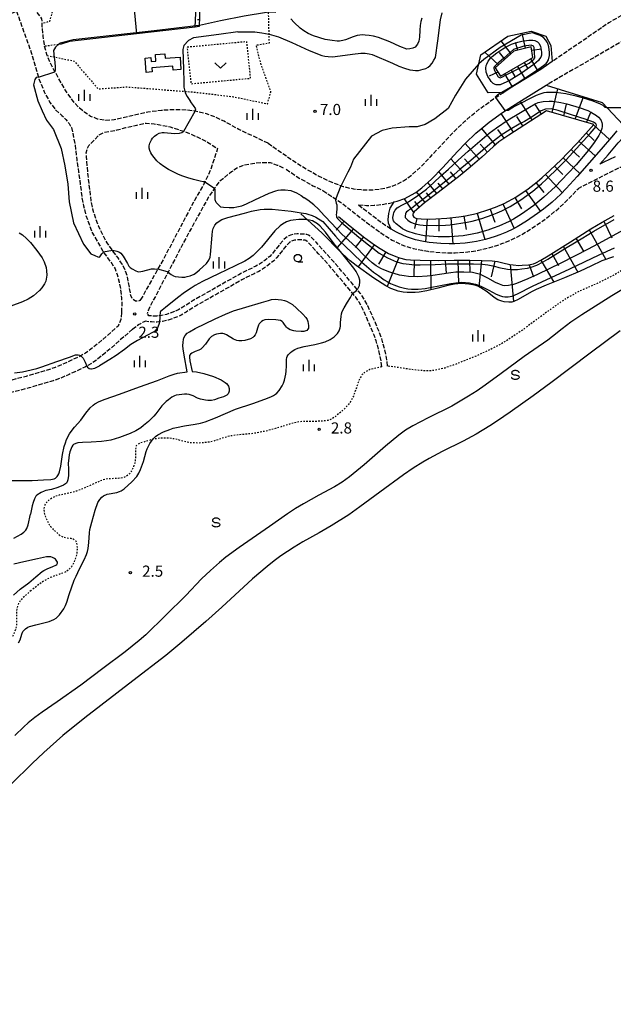
# Model space of a CAD drawing. Extents: x 0 to 2000, y 102000 to 103500.
# Drawn here: x 326 to 526, y 102518 to 102849 of the extents above; entities that cross this region are included whole.
import ezdxf
from ezdxf.enums import TextEntityAlignment as Align

# ---------------------------------------------------------------- set-up
doc = ezdxf.new("R2010")
doc.units = 0
doc.linetypes.add('210600', pattern=[2, 1.5, -0.5])
doc.linetypes.add('630100', pattern=[1, 0.5, -0.5])
for name, color, linetype in [('2106000', 3, '210600'), ('3001000', 4, 'Continuous'), ('5101000', 4, 'Continuous'), ('6101110', 6, 'Continuous'), ('6101121', 6, 'Continuous'), ('6101990', 6, 'Continuous'), ('6110000', 1, '611000'), ('6301000', 3, '630100'), ('6302000', 3, 'Continuous'), ('6313000', 3, 'Continuous'), ('6331000', 3, 'Continuous'), ('6334000', 3, 'Continuous'), ('6340000', 7, 'Continuous'), ('7101001', 8, 'Continuous'), ('7102000', 6, 'Continuous'), ('7102001', 8, 'Continuous'), ('7312000', 1, 'Continuous')]:
    doc.layers.add(name, color=color, linetype=linetype)
doc.styles.add('PlotAnnotation', font='MS Gothic.ttf')
doc.linetypes.add('611000', pattern='A,1,[3,dmdr.shx,S=0.2,R=0,X=0,Y=0],1', length=2)

# ---------------------------------------------------------------- blocks, each defined once
blk = doc.blocks.new('631300')
at = {"layer": '6313000'}
blk.add_lwpolyline([(0.75, 0.35), (0, -0.35), (-0.75, 0.35)], dxfattribs=at)
blk = doc.blocks.new('633100')
at = {"layer": '6331000'}
blk.add_lwpolyline([(0, -0.5), (0.67, -0.5)], dxfattribs=at)
blk.add_circle((0, 0), 0.5, dxfattribs=at)
blk = doc.blocks.new('633400')
at = {"layer": '6334000'}
for points in [[(-0.75, -0.75), (-0.75, 0.15)], [(0, -0.75), (0, 0.75)], [(0.75, -0.75), (0.75, 0.15)]]:
    blk.add_lwpolyline(points, dxfattribs=at)
blk = doc.blocks.new('634000')
at = {"layer": '6340000'}
blk.add_lwpolyline([(0.5, 0.3, 0.152216), (0.47, 0.41, 0.106943), (0.35, 0.51, 0.074343), (0.2, 0.58, 0.060974), (0, 0.6, 0.060974), (-0.2, 0.58, 0.074343), (-0.35, 0.51, 0.106943), (-0.47, 0.41, 0.152216), (-0.5, 0.3, 0.152216), (-0.47, 0.19, 0.106943), (-0.35, 0.09, 0.074343), (-0.2, 0.02, 0.060974), (0, 0, -0.060974), (0.2, -0.02, -0.074343), (0.35, -0.09, -0.106943), (0.47, -0.19, -0.152216), (0.5, -0.3, -0.152216), (0.47, -0.41, -0.106943), (0.35, -0.51, -0.074343), (0.2, -0.58, -0.060974), (0, -0.6, -0.060974), (-0.2, -0.58, -0.074343), (-0.35, -0.51, -0.106943), (-0.47, -0.41, -0.152216), (-0.5, -0.3)], format="xyb", dxfattribs=at)
blk = doc.blocks.new('731200')
at = {"layer": '7312000'}
blk.add_circle((0, 0), 0.15, dxfattribs=at)

msp = doc.modelspace()

# ---------------------------------------------------------------- linework, layer by layer
at = {"layer": '2106000', "flags": 128}
for points in [[(599.44, 102918.56), (595.13, 102918.37), (592.7, 102918.07), (591.27, 102917.8), (588.8, 102917.13), (586.56, 102916.22), (585.28, 102915.49), (584.49, 102914.93), (582.96, 102913.65), (581.42, 102912.09), (580.64, 102911.16), (579.47, 102909.56), (577.74, 102906.58), (576.07, 102902.78), (574.95, 102899.79), (572.58, 102892.73), (569.82, 102884.42), (568.22, 102880.06), (566.41, 102875.75), (565.42, 102873.65), (563.48, 102870.06), (562.42, 102868.33), (560.69, 102865.8), (558.77, 102863.36), (557.74, 102862.16), (555.5, 102859.82), (554.29, 102858.68), (552.35, 102856.98), (549.45, 102854.7), (547.76, 102853.49), (544.74, 102851.48), (536.3, 102846.28), (528.26, 102841.56), (504.3, 102827.74)], [(409.63, 102807.61), (399.78, 102812.25), (394.84, 102815), (391.91, 102816.42), (388.86, 102817.47), (386.05, 102818.21), (385.12, 102818.36), (383.27, 102818.67), (380.17, 102818.89), (376.81, 102818.82), (373.68, 102818.64), (369.07, 102818.06), (364.49, 102817.01), (360.87, 102816.13), (357.78, 102815.45), (355, 102815.22), (352.2, 102815.77), (349.86, 102816.66), (347.94, 102817.99), (346.05, 102819.49), (344.36, 102821.36), (343.22, 102822.84), (341.25, 102825.64), (338.02, 102831.36), (337.85, 102831.68), (336.2, 102834.76), (335.53, 102836.36), (335.2, 102837.16), (334.34, 102840.25), (334.32, 102840.38), (333.89, 102843.62), (333.59, 102846.73), (333.47, 102849.51), (329.7, 102854.62), (328.06, 102856.99), (326.53, 102859.12), (326.11, 102860.1), (324.43, 102864.07), (322.48, 102868.94), (321.7, 102871.54), (321.47, 102872.91), (321.46, 102872.95), (321.64, 102874.35), (322.03, 102875.75), (322.75, 102876.75), (324.22, 102877.79), (325.77, 102878.65), (333.03, 102881.53), (335.73, 102882.32), (338.24, 102882.9), (340.19, 102883.23), (342.24, 102883.27), (345.9, 102883.27), (357.6, 102882.49), (369.4, 102882.04), (393.17, 102882.2), (395.79, 102882.11), (397.19, 102881.89), (398.83, 102881.67), (400.09, 102881.21), (400.99, 102880.7), (406.17, 102875.46), (408.23, 102874.17), (409.87, 102873.43), (411.23, 102872.91), (411.74, 102872.72), (414.07, 102872.27), (433.86, 102872.23), (436.25, 102872.76), (436.47, 102872.91), (437.97, 102873.93), (439.3, 102875.33), (439.67, 102875.81), (440.49, 102876.9), (441.1, 102878.34), (441.53, 102879.36)], [(540.61, 102857.92), (532.36, 102852.84), (524.41, 102848.17), (505.31, 102835.07)], [(251.87, 102837.62), (253.69, 102837.3), (257.85, 102836.83), (262.54, 102836.46), (269.68, 102835.9), (274.76, 102836.03), (279.2, 102836.38), (279.46, 102836.41), (284.31, 102836.97), (287.97, 102837.54), (293.07, 102838.66), (296.29, 102839.78), (301.1, 102841.68), (308.72, 102844.94), (324.92, 102852.05), (329.84, 102838.18), (332.31, 102829.81), (332.45, 102829.34), (334.23, 102824.96), (336.13, 102821.37), (338.12, 102818.76), (340.2, 102816.98), (341.52, 102815.55), (342.63, 102814.27), (343.37, 102812.87), (343.86, 102811.05), (344.11, 102809.52), (344.61, 102807.1), (345.17, 102802.05), (345.78, 102797.97), (346.39, 102793.78), (346.86, 102789.57), (347.49, 102786.53), (348.21, 102783.4), (349.32, 102780.41), (350.27, 102777.75), (352.02, 102774.69), (353.97, 102771.24), (354.22, 102770.9), (355.58, 102769), (356.98, 102767.12), (358.1, 102765.31), (358.77, 102763.43), (359.46, 102760.91), (359.97, 102758.24), (360.28, 102755.42), (360.34, 102753.26), (360.26, 102750.61)], [(503.3, 102827.13), (504.3, 102827.74)], [(409.63, 102807.61), (417.33, 102802.24), (421.08, 102799.81), (423.12, 102798.57), (426.5, 102796.7), (429.71, 102795.12), (431.61, 102794.3), (434.92, 102793.11), (437.05, 102792.54), (438.38, 102792.28), (440.98, 102791.99), (443.7, 102791.93), (445.1, 102791.98), (447.17, 102792.18), (449.85, 102792.7), (451.2, 102793.11), (453.26, 102793.93), (455.2, 102794.95), (456.24, 102795.61), (457.93, 102796.86), (460.86, 102799.47), (464.34, 102803.09), (469.56, 102808.74), (472.28, 102811.56), (475.92, 102815.05), (477.79, 102816.69), (480.72, 102819.06), (485.52, 102822.52), (488.96, 102824.72)], [(367.02, 102755.53), (366.47, 102754.72), (365.73, 102754.39), (364.96, 102754.48), (364.03, 102755.09), (363.4, 102756.39), (362.23, 102762.95), (361.43, 102765.08), (360.5, 102766.88), (359.12, 102769.04), (357.21, 102771.5), (355.44, 102774.07), (354.03, 102776.64), (352.51, 102779.78), (351.48, 102782.6), (350.61, 102785.46), (350.05, 102788.19), (349.03, 102796.79), (348.44, 102803.08), (348.41, 102804.42), (348.77, 102805.83), (349.24, 102806.83), (352.69, 102810.35), (354.42, 102811.31), (356.53, 102811.64), (358.78, 102812.11), (361.76, 102812.86), (365.42, 102813.7), (368.61, 102814.41), (371.29, 102814.14), (373.69, 102813.73), (376.7, 102813.08), (381.3, 102811.62), (381.66, 102811.51), (386.15, 102809.56), (389.19, 102808.02), (392.63, 102805.83), (390.16, 102798.43), (388.93, 102795.77), (388.36, 102794.6), (387.87, 102793.59), (384.79, 102788.29), (374.75, 102769.28), (372.48, 102765.24), (367.02, 102755.53)], [(557.01, 102811.97), (547.75, 102808.33), (543.34, 102806.48), (537.17, 102803.68), (528.25, 102799.47), (524.48, 102797.64), (522.32, 102796.57), (514.11, 102792.39)], [(414.82, 102799.27), (412.84, 102800.14), (410.46, 102800.98), (407.31, 102801.04), (404.42, 102800.71), (401.73, 102800.27), (399.47, 102799.44), (397.25, 102797.97), (393.07, 102794.57), (391.62, 102792.45), (389.57, 102789.48), (387.79, 102786.27), (384.91, 102781.08), (382.34, 102776.43), (375.96, 102764.28), (369.3, 102751.59), (368.92, 102750.36)], [(415.76, 102798.85), (419.05, 102796.58), (421.21, 102795.27), (424.73, 102793.32), (428.11, 102791.66)], [(428.11, 102791.66), (433.96, 102787.83), (439.65, 102783.39), (445.64, 102778.87), (449.47, 102776.19), (451.41, 102775.03), (454.24, 102773.65), (455.87, 102773.01), (458.5, 102772.21), (461.4, 102771.58), (463.46, 102771.25), (467.57, 102770.84), (470.6, 102770.73), (472.57, 102770.75), (476.23, 102770.98), (478.78, 102771.3), (480.43, 102771.6), (483.66, 102772.36), (486.99, 102773.36), (488.68, 102773.96), (491.12, 102774.94), (493.44, 102776.03), (495, 102776.87), (498.3, 102778.87), (502.14, 102781.48), (504.2, 102783.02), (507.3, 102785.56), (510.27, 102788.35), (512.2, 102790.31), (514.11, 102792.39)], [(440.11, 102786.84), (442.74, 102786.68), (445.37, 102786.74), (448, 102787), (450.59, 102787.46), (452.13, 102787.86)], [(440.11, 102786.84), (441.48, 102785.77), (447.4, 102781.3), (451.1, 102778.71)], [(449.88, 102732.64), (449.63, 102734.7), (448.88, 102738.47), (447.9, 102741.78), (447.17, 102743.77), (445.76, 102747.19), (443.21, 102752.93), (442.03, 102755.12), (440.75, 102757.01), (437.66, 102760.73), (431.88, 102767.54), (428.09, 102771.72), (425.83, 102774.29), (424.05, 102776.12), (423.22, 102776.67), (422.65, 102776.88), (421.74, 102777.04), (419.43, 102777.08), (418.23, 102776.96), (417.21, 102776.72), (416.57, 102776.46), (415.59, 102775.83), (414.89, 102775.19), (413.53, 102773.58), (410.99, 102770.37), (410.18, 102769.55), (408.5, 102768.17), (406.68, 102766.92), (405.52, 102766.26), (404.01, 102765.5), (401.37, 102764.21), (399.77, 102763.38), (391.35, 102758.6), (384.36, 102754.64), (380.94, 102752.45), (379.43, 102751.55), (378.6, 102751.16), (375.44, 102750.02), (373.72, 102749.62), (372.09, 102749.45), (370.45, 102749.46), (369.43, 102749.58), (368.92, 102750.36)], [(447.9, 102732.4), (447.66, 102734.38), (446.94, 102737.98), (446, 102741.16), (445.31, 102743.05), (443.92, 102746.41), (441.41, 102752.05), (440.32, 102754.08), (439.14, 102755.81), (436.13, 102759.45), (430.38, 102766.22), (426.6, 102770.39), (424.36, 102772.93), (422.77, 102774.57), (422.31, 102774.87), (422.12, 102774.94), (421.54, 102775.05), (419.52, 102775.08), (418.56, 102774.98), (417.82, 102774.81), (417.5, 102774.67), (416.82, 102774.24), (416.34, 102773.8), (415.08, 102772.31), (412.49, 102769.04), (411.52, 102768.07), (409.7, 102766.57), (407.75, 102765.22), (406.46, 102764.49), (404.89, 102763.71), (402.27, 102762.42), (400.73, 102761.62), (392.34, 102756.86), (385.39, 102752.93), (381.99, 102750.75), (380.37, 102749.78), (379.37, 102749.31), (376.01, 102748.1), (374.04, 102747.65), (372.19, 102747.45), (370.33, 102747.46), (368.25, 102747.7)], [(360.26, 102750.61), (360, 102748.31), (359.54, 102747.01), (359.12, 102746.09), (352.66, 102740.44), (349.42, 102737.86), (348.08, 102736.92), (346.26, 102735.9), (341.05, 102733.47), (337.92, 102732.16), (335.99, 102731.48), (328.13, 102729.15), (323.23, 102727.88), (321.45, 102727.52), (320.71, 102727.44), (317.5, 102727.35), (313.86, 102727.45), (309.97, 102727.77), (306.92, 102727.91), (304.88, 102727.86), (299.94, 102727.36), (297.31, 102726.91), (294.89, 102726.32), (291, 102725.01), (287.99, 102723.65), (286.49, 102722.73), (284.94, 102721.63), (281.87, 102719.22), (277.66, 102715.86), (274.74, 102713.55), (273.02, 102712.3), (270.92, 102710.86), (267.15, 102708.26), (264.7, 102706.49), (260.24, 102703.15), (252.95, 102697.76), (248.85, 102694.84), (242.25, 102690.34), (233.61, 102684.52), (229.76, 102681.81), (225, 102678.17), (222.33, 102675.94), (217.67, 102671.79), (210.6, 102665.33), (206.64, 102661.55), (202.33, 102657.24), (193.46, 102648.2), (185.34, 102640.17), (181.35, 102636.41), (175.75, 102631.36), (172.81, 102628.84), (168.15, 102625.02), (163.15, 102621.17), (152.03, 102612.91), (139.66, 102603.48), (131.43, 102597.04), (117.41, 102585.72), (112.44, 102581.49), (110.34, 102579.6), (107.47, 102576.83), (104.75, 102573.99), (100.38, 102569.21), (92.04, 102563.38)], [(364, 102745.04), (364.64, 102745.59), (365.31, 102746.1), (366.01, 102746.56), (366.73, 102746.99), (367.48, 102747.37), (368.25, 102747.7)], [(364, 102745.04), (355.22, 102737.37), (351.82, 102734.66), (350.22, 102733.54), (348.09, 102732.34), (342.66, 102729.81), (339.36, 102728.42), (337.22, 102727.67), (329.2, 102725.29), (324.12, 102723.98), (322.07, 102723.57), (320.99, 102723.45), (317.51, 102723.35), (313.64, 102723.45), (309.71, 102723.78), (306.88, 102723.91), (305.14, 102723.87), (300.48, 102723.4), (298.12, 102722.99), (296, 102722.47), (292.47, 102721.28), (289.86, 102720.1), (288.69, 102719.39), (287.34, 102718.43), (284.35, 102716.08), (280.15, 102712.73), (277.16, 102710.37), (275.33, 102709.04), (273.19, 102707.57), (269.46, 102704.99), (267.07, 102703.26), (262.62, 102699.94), (255.3, 102694.52), (251.13, 102691.55), (244.5, 102687.03), (235.88, 102681.22), (232.13, 102678.58), (227.5, 102675.04), (224.94, 102672.91), (220.35, 102668.82), (213.33, 102662.41), (209.44, 102658.69), (205.17, 102654.43), (196.29, 102645.38), (188.12, 102637.29), (184.06, 102633.47), (178.4, 102628.36), (175.38, 102625.77), (170.63, 102621.89), (165.57, 102617.98), (154.44, 102609.71), (142.11, 102600.32), (133.92, 102593.91), (119.97, 102582.64), (115.08, 102578.48), (113.07, 102576.67), (110.31, 102574.01), (107.67, 102571.25), (103.28, 102566.45), (94.19, 102555.05)]]:
    msp.add_lwpolyline(points, dxfattribs=at)
at = {"layer": '3001000', "flags": 128}
msp.add_lwpolyline([(368.57, 102831.45), (368.24, 102836.29), (370.11, 102836.42), (370.2, 102835.14), (371.86, 102835.26), (371.71, 102837.45), (374.84, 102837.66), (374.94, 102836.27), (379.96, 102836.62), (380.25, 102832.38), (377.61, 102832.19), (377.52, 102833.51), (370.43, 102833.03), (370.53, 102831.59), (368.57, 102831.45)], close=True, dxfattribs=at)
at = {"layer": '5101000', "flags": 128}
for points in [[(382.33, 102730.69), (381.35, 102736.24), (381.03, 102738.43), (380.95, 102739.4), (380.98, 102740.62), (381.13, 102741.57), (381.27, 102742.08), (381.66, 102742.92), (382.38, 102743.68), (383.12, 102744.17), (385.03, 102745.24), (391.75, 102748.51), (395.25, 102750.07), (398.01, 102751.16), (402.08, 102752.44), (407.35, 102753.98), (409.76, 102754.74), (410.81, 102754.98), (412.27, 102755.1), (413.02, 102755.08), (414.13, 102754.94), (415.2, 102754.66), (415.86, 102754.42), (417.06, 102753.82), (417.84, 102753.29), (419.21, 102752.09), (421.27, 102750.1), (422.35, 102748.92), (422.74, 102748.3), (423.01, 102747.63), (423.25, 102746.24), (423.19, 102745.4), (423.05, 102745.05), (422.62, 102744.63), (421.61, 102744.31), (420.76, 102744.24), (419, 102744.33), (418.25, 102744.46), (417.05, 102744.84), (416.2, 102745.35), (415.78, 102745.74), (415.17, 102746.61), (414.7, 102747.34), (414.31, 102747.66), (413.75, 102747.91), (412.25, 102748.22), (409.81, 102748.29), (408.5, 102748.17), (407.94, 102747.97), (407.42, 102747.64), (406.61, 102746.8), (406.39, 102746.39), (406.07, 102745.38), (405.58, 102743.86), (405.24, 102743.13), (404.84, 102742.56), (404.51, 102742.26), (403.65, 102741.77), (401.79, 102741.2), (400.76, 102741.08), (399.76, 102741.12), (399.12, 102741.25), (397.93, 102741.69), (395.65, 102743.09), (394.8, 102743.48), (394.35, 102743.57), (393.57, 102743.58), (392.25, 102743.35), (391.55, 102743.1), (390.56, 102742.53), (389.75, 102741.74), (388.5, 102739.98), (387.46, 102738.74), (386.93, 102738.33), (386.34, 102738), (385.09, 102737.5), (383.93, 102736.97), (383.46, 102736.63), (383.18, 102736.15), (383.13, 102735.67), (383.26, 102734.42), (384.04, 102730.78)], [(528.21, 102744.44), (518.04, 102736.97), (504.83, 102727), (498.87, 102722.56), (491.19, 102717.08), (486.85, 102714.16), (484.25, 102712.5), (479.68, 102709.75), (475.34, 102707.37), (468.22, 102703.83), (463.89, 102701.56), (461.75, 102700.33), (458.53, 102698.32), (455.19, 102696.02), (447.3, 102690.18), (440.53, 102685.21), (436.77, 102682.6), (430.86, 102678.84), (426.81, 102676.53), (421.27, 102673.44), (418.4, 102671.73), (413.95, 102668.79), (411.64, 102667.09), (409.27, 102665.21), (404.36, 102660.99), (394.04, 102651.48), (388.71, 102646.62), (380.59, 102639.69), (375.13, 102635.27), (364.09, 102626.74), (347.86, 102614.3), (340.54, 102608.31), (334.09, 102602.55), (330.21, 102598.87), (323.11, 102591.94)], [(321.75, 102694.16), (330.21, 102694.13), (334.01, 102694.32), (336.41, 102694.46), (337.56, 102694.72), (338.05, 102694.95), (338.61, 102695.43), (338.85, 102695.75), (339.15, 102696.33), (339.41, 102697.06), (339.82, 102698.98), (340.43, 102702.9), (340.99, 102705.58), (341.35, 102706.82), (341.75, 102707.94), (342.71, 102709.82), (343.25, 102710.6), (344.47, 102712.04), (346.51, 102714.45), (348.3, 102716.75), (349.75, 102718.53), (350.66, 102719.45), (351.32, 102719.94), (352.73, 102720.72), (354.72, 102721.53), (359.56, 102723.18), (366.28, 102725.63), (372.37, 102727.8), (376.28, 102729.3), (377.99, 102729.91), (379.1, 102730.18), (382.33, 102730.69)], [(384.04, 102730.78), (385.53, 102730.69), (388.02, 102730.16), (391.28, 102729.14), (393.85, 102727.96), (395.16, 102727.15), (395.66, 102726.71), (396.06, 102726.2), (396.25, 102725.84), (396.5, 102725.05), (396.53, 102724.22), (396.45, 102723.81), (396.19, 102723.27), (395.76, 102722.83), (394.65, 102722.28), (393.03, 102721.83), (391.6, 102721.25), (390.6, 102721.05), (389.37, 102721.05), (388.49, 102721.15), (386.84, 102721.51), (385.86, 102721.85), (384.39, 102722.57), (383.02, 102723.08), (382.26, 102723.2), (381.43, 102723.19), (379.71, 102722.97), (378.65, 102722.78), (378.1, 102722.6), (377.17, 102722.12), (376.06, 102721.31), (375.28, 102720.65), (373.86, 102719.25), (371.84, 102716.55), (371.15, 102715.73), (369.32, 102713.97), (367.68, 102712.59), (366.72, 102711.88), (365.07, 102710.86), (363.2, 102709.95), (359.53, 102708.56), (356.71, 102707.73), (355.24, 102707.46), (353.48, 102707.25), (349.99, 102706.98), (347.07, 102706.91), (345.52, 102706.77), (344.84, 102706.62), (344.14, 102706.28), (343.87, 102706.02), (343.5, 102705.48), (342.85, 102703.8), (342.62, 102702.78), (342.47, 102701.73), (342.35, 102699.86), (342.36, 102698.02), (342.43, 102695.77), (342.23, 102694.32), (342, 102693.72), (341.68, 102693.23), (341.41, 102692.96), (340.74, 102692.51), (338.79, 102691.72), (336.7, 102691.06), (334.76, 102690.73), (334.21, 102690.57), (333.18, 102690.09), (331.77, 102689.15), (331.45, 102688.82), (330.93, 102687.9), (330.51, 102686.68), (330.22, 102685.55), (329.62, 102682.74)], [(324.03, 102674.69), (326.42, 102676.01), (327.38, 102676.7), (328.04, 102677.41), (328.35, 102677.93), (328.8, 102679.21), (329.62, 102682.74)], [(323.89, 102655.56), (326.15, 102657.51), (329.02, 102659.69), (331.41, 102661.67), (333.5, 102663.44), (334.1, 102663.84), (335.25, 102664.41), (337.13, 102665.15), (338.14, 102665.63), (338.47, 102665.9), (338.67, 102666.33), (338.66, 102666.58), (338.49, 102667), (337.99, 102667.6), (337.65, 102667.88), (337.07, 102668.22), (336.44, 102668.42), (335.98, 102668.48), (334.97, 102668.42), (331.92, 102667.77), (327.33, 102666.77), (324.01, 102665.91)]]:
    msp.add_lwpolyline(points, dxfattribs=at)
at = {"layer": '6101110', "flags": 128}
for points in [[(385.33, 102866.56), (386.7, 102857.14), (386.45, 102846.87)], [(498.75, 102836.44), (498.25, 102840.11), (492.39, 102838.55), (486.12, 102832.99), (487.89, 102830.14), (498.75, 102836.44)], [(519.28, 102813.9), (503.4, 102818.57), (490.68, 102810.38), (487.38, 102808.05), (485.53, 102806.51), (481.64, 102802.94), (477.72, 102799.51), (474.34, 102796.78), (466.93, 102791.05), (462.34, 102787.51), (459.71, 102785.33), (458.86, 102784.5), (458.58, 102784.15), (458.41, 102783.71), (458.42, 102783.35), (458.76, 102782.78), (459.33, 102782.43), (459.86, 102782.28), (461.16, 102782.13), (464.13, 102782.08), (466.16, 102782.15), (469.87, 102782.39), (473.84, 102782.8), (476.09, 102783.15), (479.81, 102783.97), (483.98, 102785.26), (486.25, 102786.11), (489.11, 102787.37), (490.64, 102788.13), (493.08, 102789.52), (497.18, 102792.28), (500.25, 102794.68), (501.9, 102796.08), (504.55, 102798.45), (508.4, 102802.15), (510.48, 102804.26), (513.8, 102807.78), (519.28, 102813.9)], [(526.52, 102803.07), (522.72, 102801.23), (521.36, 102800.56)], [(433.38, 102783.01), (436.57, 102780.3), (441.7, 102776.14), (445.45, 102773.39), (447.36, 102772.14), (450.22, 102770.56), (452.62, 102769.49), (453.91, 102769.03), (456.06, 102768.52), (457.53, 102768.34), (460.82, 102768.21), (467.14, 102768.2), (472.31, 102768.21), (477.52, 102768.22), (481.63, 102768.19), (485.05, 102768.02), (486.87, 102767.77), (488.65, 102767.39), (490.99, 102766.84), (492.19, 102766.64), (494.04, 102766.52), (495.24, 102766.53), (497.35, 102766.7), (498.97, 102767.03), (499.82, 102767.37), (501.48, 102768.24), (503.93, 102769.7), (511.41, 102774.47), (518.26, 102778.83), (522.11, 102781.1), (526.15, 102783.29)]]:
    msp.add_lwpolyline(points, dxfattribs=at)
at = {"layer": '6101121', "flags": 128}
for points in [[(386.45, 102846.87), (385.09, 102846.71), (385.56, 102856.05), (384.42, 102865.32), (385.33, 102866.56)], [(505.31, 102835.07), (501.42, 102832.41), (491.15, 102826.12), (488.96, 102824.72), (483.7, 102824.59), (479.86, 102830.86), (481.23, 102837.33), (490.4, 102843.61), (498.21, 102845.37), (503.17, 102843.62), (504.82, 102840.49), (505.31, 102835.07)], [(521.36, 102800.56), (524.11, 102803.7), (527.51, 102807.71), (529.28, 102809.68), (532.29, 102812.68), (535.88, 102815.79), (538.48, 102817.87), (543.75, 102821.86), (548.53, 102825.32), (550.73, 102826.82), (553.9, 102828.78), (558.01, 102829.72), (563.1, 102828.83), (568.28, 102826.92), (571.77, 102824.31), (574.43, 102821.75), (576.22, 102817.64), (576.95, 102814.47), (576.81, 102808.09), (575.63, 102807.34), (566.67, 102802.1), (547.52, 102804.62), (543.34, 102806.48)], [(527.1, 102811.74), (525.25, 102809.69), (521.83, 102805.66), (513.7, 102796.37), (510.02, 102792.38), (508.17, 102790.49), (505.32, 102787.82), (502.35, 102785.38), (500.4, 102783.92), (496.68, 102781.39), (493.52, 102779.47), (492.09, 102778.71), (489.92, 102777.69), (487.62, 102776.77), (486.06, 102776.22), (482.89, 102775.26), (479.83, 102774.54), (478.32, 102774.27), (475.94, 102773.97), (472.46, 102773.75), (470.64, 102773.73), (467.78, 102773.83), (463.84, 102774.23), (461.95, 102774.53), (459.26, 102775.11), (456.86, 102775.85), (455.45, 102776.4), (452.83, 102777.67), (451.1, 102778.71), (450.15, 102780.77), (450.01, 102781.98), (450.32, 102783.94), (450.75, 102785.76), (452.13, 102787.86), (453.14, 102788.12), (455.63, 102788.99), (457.95, 102790.2), (459.34, 102791.09), (461.39, 102792.6), (464.66, 102795.52), (468.32, 102799.32), (473.55, 102804.98), (476.15, 102807.68), (479.63, 102811.01), (481.33, 102812.5), (484.05, 102814.71), (488.6, 102817.98), (494.05, 102821.47), (503.3, 102827.13), (522.12, 102821.32), (529.21, 102813.85)], [(525.98, 102769.44), (522.06, 102768), (518.31, 102766.25), (514.71, 102764.6), (509.42, 102762.33), (503.28, 102759.82), (499.94, 102758.43), (498.37, 102757.66), (493.8, 102755.03), (492.33, 102754.36), (491.69, 102754.18), (490.69, 102754.09), (489.15, 102754.23), (488.32, 102754.44), (487.04, 102754.96), (485.78, 102755.74), (483.4, 102757.56), (481.25, 102759), (480.26, 102759.49), (479.29, 102759.85), (477.24, 102760.24), (474.81, 102760.37), (473.57, 102760.32), (472.39, 102760.2), (470.17, 102759.76), (466.81, 102758.87), (463.07, 102757.91), (460.49, 102757.47), (459.17, 102757.36), (456.45, 102757.37), (455.12, 102757.5), (453.39, 102757.83), (452.48, 102758.12), (450.97, 102758.75), (449.22, 102759.68), (445.2, 102762.23), (439.25, 102766.5), (437.25, 102768.07), (436.21, 102768.99), (434.26, 102770.88), (427.76, 102777.47), (420.6, 102783.87)]]:
    msp.add_lwpolyline(points, dxfattribs=at)
at = {"layer": '6101990', "flags": 128}
for points in [[(386.51, 102849.16), (385.86, 102849.09)], [(491.44, 102837.71), (488.14, 102842.06)], [(496.26, 102839.58), (495.23, 102844.7)], [(487.22, 102833.96), (482.56, 102838.24)], [(493.73, 102838.91), (492.96, 102841.46)], [(498.41, 102838.92), (501.65, 102839.33)], [(489.4, 102835.9), (487.56, 102838.15)], [(497.98, 102835.99), (500.49, 102831.83)], [(487.02, 102831.55), (484.09, 102830.15)], [(491.47, 102832.22), (492.75, 102830.05)], [(493.65, 102833.49), (496.18, 102829.2)], [(495.82, 102834.74), (497.08, 102832.63)], [(489.27, 102830.95), (491.84, 102826.54)], [(505.32, 102818.01), (507.15, 102825.94)], [(498.54, 102815.44), (494.52, 102821.76)], [(513.04, 102815.73), (515.87, 102823.25)], [(501.66, 102817.45), (499.68, 102820.58)], [(509.19, 102816.87), (510.17, 102820.79)], [(492.24, 102811.39), (488.15, 102817.66)], [(495.4, 102813.42), (493.38, 102816.58)], [(516.88, 102814.61), (518.47, 102818.28)], [(486.2, 102807.07), (481.5, 102812.63)], [(489.14, 102809.29), (486.98, 102812.28)], [(519.2, 102813.81), (524.58, 102808.9)], [(516.74, 102811.06), (519.46, 102808.56)], [(480.79, 102802.19), (476, 102807.52)], [(483.49, 102804.63), (481.05, 102807.33)], [(511.67, 102805.53), (514.46, 102802.97)], [(514.26, 102808.29), (519.81, 102803.35)], [(475.44, 102797.66), (471.18, 102802.42)], [(478.09, 102799.83), (475.8, 102802.39)], [(508.98, 102802.74), (514.62, 102797.42)], [(506.11, 102799.95), (508.93, 102797.1)], [(470.6, 102793.89), (467.15, 102798.11)], [(472.93, 102795.69), (471.03, 102797.94)], [(503.07, 102797.12), (508.65, 102790.98)], [(466.45, 102790.68), (463.44, 102794.43)], [(468.44, 102792.22), (466.85, 102794.18)], [(499.82, 102794.35), (502.49, 102791.02)], [(458.73, 102784.33), (455.51, 102788.94)], [(462.49, 102787.62), (459.63, 102791.3)], [(464.47, 102789.15), (463.02, 102790.96)], [(492.7, 102789.3), (494.97, 102785.54)], [(496.36, 102791.73), (501.32, 102784.61)], [(460.56, 102786.03), (459.02, 102787.99)], [(484.42, 102785.42), (485.99, 102781.08)], [(488.68, 102787.18), (492.47, 102778.91)], [(459.72, 102782.32), (458.92, 102778.89)], [(463.23, 102782.09), (462.62, 102774.42)], [(467.08, 102782.21), (467.14, 102778.05)], [(471.22, 102782.53), (471.88, 102773.74)], [(475.59, 102783.07), (476.28, 102778.58)], [(480.02, 102784.04), (482.58, 102775.18)], [(435.28, 102781.39), (432.53, 102778.41)], [(438.41, 102778.8), (432.78, 102772.38)], [(522.7, 102781.43), (525.37, 102775.82)], [(441.73, 102776.12), (438.96, 102772.57)], [(513.24, 102775.64), (515.95, 102771.02)], [(517.75, 102778.51), (523.37, 102768.48)], [(445.36, 102773.45), (439.93, 102766.01)], [(509.04, 102772.96), (513.94, 102764.27)], [(449.3, 102771.07), (446.85, 102766.93)], [(453.68, 102769.11), (449.77, 102759.39)], [(505.14, 102770.48), (507.45, 102766.48)], [(458.84, 102768.29), (458.67, 102762.82)], [(464.3, 102768.2), (464.4, 102758.26)], [(469.27, 102768.2), (469.54, 102763.93)], [(473.55, 102768.21), (473.79, 102760.33)], [(477.49, 102768.22), (477.51, 102764.2)], [(481.51, 102768.19), (480.6, 102759.32)], [(485.95, 102767.9), (484.74, 102762.68)], [(491.19, 102766.81), (492.29, 102754.35)], [(497.5, 102766.73), (499.01, 102762.7)], [(501.49, 102768.24), (505.8, 102760.85)]]:
    msp.add_lwpolyline(points, dxfattribs=at)
at = {"layer": '6110000', "flags": 128}
msp.add_lwpolyline([(386.45, 102846.87), (385.09, 102846.71), (365.28, 102844.42), (342.78, 102841.83), (339.93, 102840.92)], dxfattribs=at)
at = {"layer": '6301000', "flags": 128}
for points in [[(335.2, 102837.16), (344.31, 102835.26), (352.4, 102825.91), (362.13, 102826.58), (384.89, 102824.8), (397.93, 102823.28), (409.42, 102820.88), (410.56, 102824.9), (407.12, 102834.53), (405.69, 102840.65), (410.05, 102841.38), (409.68, 102855.37), (400.16, 102855.2), (398, 102865.91), (385.33, 102866.56)], [(363.48, 102863.4), (337.63, 102854.46), (335.99, 102848.59), (333.54, 102847.81)], [(382.42, 102840.02), (402.35, 102841.88), (403.64, 102829.37), (383.77, 102827.53), (382.42, 102840.02)], [(339.93, 102840.92), (334.34, 102840.25)], [(569.94, 102797.53), (566.43, 102792.88), (564.12, 102790.73), (559.47, 102786.69), (554.88, 102782.98), (546.23, 102776.52), (538.8, 102771.27), (535.54, 102769.06), (531.17, 102766.22), (525.58, 102762.94), (520.94, 102760.63), (515.76, 102758.36), (513.45, 102757.27), (510.14, 102755.4), (508.02, 102754.03), (503.94, 102751.13), (495.29, 102744.76), (489.8, 102741.09), (487.13, 102739.53), (484.51, 102738.17), (479.39, 102735.89), (472.45, 102733.1), (469.1, 102731.95), (467.69, 102731.57), (464.95, 102731.09), (463.47, 102731), (460.55, 102731.13), (457.63, 102731.49), (449.88, 102732.64)], [(447.9, 102732.4), (445.12, 102731.76), (443.94, 102731.42), (442.52, 102730.8), (441.79, 102730.25), (441.36, 102729.8), (440.64, 102728.67), (440.16, 102727.6), (439.34, 102725.28), (438.33, 102722.45), (437.56, 102720.95), (437.04, 102720.19), (435.53, 102718.49), (434.54, 102717.53), (432.28, 102715.63), (431.22, 102714.91), (430.32, 102714.47), (429.76, 102714.31), (428.55, 102714.14), (425.1, 102713.96), (422.52, 102713.98), (420.24, 102713.9), (419.34, 102713.75), (417.23, 102713.21), (413.41, 102712), (408.97, 102710.75), (405.58, 102710.09), (403.95, 102709.86), (399.69, 102709.49), (396.71, 102709.04), (395.17, 102708.64), (391.92, 102707.55), (390.03, 102707.08), (387.87, 102706.79), (386.38, 102706.71), (383.61, 102706.8), (381.96, 102707.07), (379.42, 102707.78), (378.28, 102708.05), (376.2, 102708.36), (373.8, 102708.4), (371.2, 102708.07), (368.7, 102707.37), (366.5, 102706.65), (365.51, 102706.11), (365.22, 102705.76), (365.06, 102705.33), (365, 102704.23), (364.97, 102702.14), (364.85, 102700.78), (364.69, 102700.02), (364.09, 102698.25), (363.65, 102697.38), (362.9, 102696.39), (362.46, 102695.98), (361.72, 102695.48), (360.89, 102695.12), (359.11, 102694.76), (356.72, 102694.72), (355.45, 102694.66), (354.71, 102694.49), (353.78, 102694.19), (351.56, 102693.29), (347.91, 102691.61), (345.06, 102690.52), (343.55, 102690.09), (339.29, 102689.19), (338.17, 102688.82), (337.51, 102688.54), (336.35, 102687.88), (335.37, 102687.12), (334.96, 102686.69), (334.49, 102685.97), (334.22, 102685.17), (334.14, 102684.61), (334.16, 102683.53), (334.3, 102682.8), (334.82, 102681.37), (335.69, 102679.65), (336.38, 102678.67), (337.29, 102677.64), (339.25, 102675.86), (340.04, 102675.34), (340.51, 102675.12), (341.48, 102674.88), (343.21, 102674.66), (343.98, 102674.48), (344.54, 102674.19), (344.8, 102673.91), (345.14, 102673.03), (345.29, 102671.7), (345.29, 102670.92), (345.2, 102669.73), (344.98, 102668.6), (344.28, 102666.62), (343.4, 102665.08), (342.89, 102664.45), (341.69, 102663.46), (340.98, 102663.09), (338.48, 102662.31), (336.64, 102661.64)], [(336.64, 102661.64), (335.63, 102661.17), (333.95, 102660.2), (332.67, 102659.3), (329.79, 102657.06)], [(329.79, 102657.06), (327.08, 102654.62), (326.14, 102653.59), (325.77, 102653.09), (325.4, 102652.33), (324.98, 102650.86), (324.88, 102650.07), (324.88, 102647.28), (324.87, 102645.61), (324.78, 102644.84), (324.61, 102644.11), (324.16, 102642.83), (323.7, 102641.88), (323.39, 102641.45), (322.29, 102640.41), (321.32, 102639.67), (316.01, 102635.96), (310.92, 102632.12), (308.37, 102630.09), (302.32, 102624.88), (298.34, 102621.16), (294.33, 102616.9), (292.31, 102614.82), (291.41, 102614.05), (290.48, 102613.38), (288.48, 102612.28), (284.92, 102610.64), (282.89, 102609.54), (281.82, 102608.87), (280.23, 102607.7), (278.76, 102606.33), (277.84, 102605.35), (276.18, 102603.31), (275.09, 102601.79), (273.13, 102598.76), (270, 102593.68), (265.43, 102587.17), (262.46, 102582.99), (261.22, 102581.05), (260.2, 102579.22), (258.53, 102575.81), (256.64, 102572.28), (255.15, 102569.9), (248.47, 102559.73), (246.46, 102556.35), (243.51, 102550.82), (241.05, 102545.91), (238.17, 102541.07), (235.59, 102536.88), (234.28, 102534.98), (233.07, 102533.49), (231.01, 102531.36), (229.41, 102529.54), (228.73, 102528.59), (228.09, 102527.56), (227.01, 102525.54), (225.98, 102522.98), (224.99, 102519.94), (224.75, 102518.97), (224.47, 102517.2), (224.44, 102514.79), (224.65, 102513.34), (224.84, 102512.73), (225.12, 102512.23), (225.38, 102511.93), (226.13, 102511.32), (227.91, 102510.27), (228.94, 102509.77), (231.99, 102508.68), (233.24, 102508.17), (233.8, 102507.86), (234.49, 102507.28), (234.92, 102506.63), (235.06, 102506.24), (235.18, 102505.56), (235.13, 102504.28), (234.82, 102502.67), (233.78, 102499.23), (232.23, 102495.04), (231.59, 102492.79), (231.31, 102491.49), (230.98, 102489.31), (230.78, 102486.89), (230.6, 102481.7), (230.43, 102476.54), (230.26, 102473.96), (229.29, 102465.91), (228.31, 102457.61), (227.35, 102450.27), (226.5, 102443.94), (226.34, 102442.07), (226.2, 102438.63), (226.2, 102433.58), (226.29, 102430.11)]]:
    msp.add_lwpolyline(points, dxfattribs=at)
at = {"layer": '6302000', "flags": 128}
msp.add_lwpolyline([(363.48, 102863.4), (365.28, 102844.42)], dxfattribs=at)
at = {"layer": '7101001', "flags": 128}
for points in [[(485.45, 102827.75), (484.79, 102828.38), (484.37, 102828.9), (483.64, 102830.1), (483.1, 102831.55), (482.96, 102832.9), (483.08, 102833.73), (483.24, 102834.26), (483.73, 102835.22), (484.5, 102836.19), (485.14, 102836.81), (486.71, 102838.06), (488.66, 102839.42), (489.78, 102840.09), (491.64, 102840.98), (493.68, 102841.67), (495.05, 102842), (497.47, 102842.33), (498.79, 102842.29), (499.44, 102842.15), (500.35, 102841.7), (500.81, 102841.26), (501.35, 102840.23), (501.52, 102839.66), (501.73, 102838.31), (501.7, 102837.22), (501.47, 102836.58), (501.04, 102835.97)], [(501.04, 102835.97), (500.67, 102835.46), (499.17, 102834.15), (494.95, 102831.25), (490.77, 102828.67), (489.04, 102827.78), (487.78, 102827.32), (487.23, 102827.23), (486.48, 102827.27), (486.13, 102827.37), (485.45, 102827.75)], [(452.15, 102781.08), (451.81, 102781.55), (451.69, 102781.85), (451.65, 102782.6), (451.83, 102783.67), (452.01, 102784.27), (452.45, 102785.12), (453.1, 102785.82), (453.6, 102786.2), (454.64, 102786.79), (456.9, 102787.92), (460.08, 102789.99), (462.94, 102792.14), (465.37, 102794.29), (467.85, 102796.63), (470.43, 102798.84), (473.64, 102801.93), (477.02, 102804.92), (482.45, 102809.69), (484.03, 102810.98), (486.51, 102812.85), (490.45, 102815.46), (497.63, 102819.77), (499.6, 102820.85), (500.59, 102821.27), (502.24, 102821.69), (504.24, 102821.81), (505.42, 102821.74), (508.2, 102821.33), (510.24, 102820.88), (514.41, 102819.67), (517.26, 102818.58), (518.49, 102818), (520.25, 102816.95), (520.92, 102816.4), (521.65, 102815.52), (522.07, 102814.56), (522.16, 102814.04), (522.16, 102813.89)], [(522.16, 102813.89), (522.15, 102813.2), (522.04, 102812.61), (521.58, 102811.3), (521.03, 102810.21), (519.49, 102807.82), (517.55, 102805.29), (513.33, 102800.39), (510.57, 102797.38), (506.45, 102793.11), (502.53, 102789.45), (499.09, 102786.63), (494.92, 102783.71), (492.26, 102782.1), (490.81, 102781.33), (487.35, 102779.76), (485.46, 102779.03), (483.58, 102778.37), (480.02, 102777.35), (478.39, 102776.98), (475.29, 102776.46), (470.74, 102776.09), (466.93, 102776.1), (462.29, 102776.49), (461.13, 102776.65), (459.29, 102777.07), (456.49, 102778.06), (454.94, 102778.84), (454.21, 102779.32), (452.73, 102780.52), (452.15, 102781.08)]]:
    msp.add_lwpolyline(points, dxfattribs=at)
at = {"layer": '7102000', "flags": 128}
for points in [[(412.27, 102851.58), (410.79, 102851.71), (409.07, 102851.65), (401.62, 102850.38), (393.57, 102848.78), (386.52, 102847.26), (386.27, 102847.23)], [(399.46, 102845.06), (402.91, 102845.15), (405.12, 102845.09), (407.49, 102844.82), (410.01, 102844.34), (413.14, 102843.41), (417.62, 102841.55), (423.45, 102838.78), (427.7, 102837.15), (428.7, 102836.91), (429.89, 102836.77), (431.27, 102836.73), (433.9, 102836.99), (438.03, 102837.64), (440.84, 102837.96), (442.31, 102837.93), (443.67, 102837.74), (444.66, 102837.5), (451.49, 102834.56), (453.62, 102833.59), (455.58, 102832.85), (457.37, 102832.36), (458.33, 102832.18), (459.31, 102832.1), (460.31, 102832.12), (461.87, 102832.49), (462.71, 102832.79), (463.48, 102833.21), (464.18, 102833.74), (464.86, 102834.6), (465.45, 102835.52), (465.95, 102836.5), (466.74, 102842.13), (467.66, 102849.13), (468.24, 102851.48)], [(461.37, 102849.66), (461.08, 102848.6), (460.86, 102847.27), (460.7, 102845.67), (460.62, 102843.26), (460.42, 102842), (459.96, 102840.92), (459.19, 102839.99), (458.32, 102839.59), (457.38, 102839.35), (456.39, 102839.28), (453.99, 102840.16), (450.58, 102841.78), (446.76, 102843.21), (445.16, 102843.62), (443.67, 102843.89), (442.28, 102844.03), (441.39, 102844.04), (440.49, 102843.98), (439.6, 102843.85), (438.25, 102843.44), (435.66, 102842.38), (434.77, 102842.14), (433.7, 102841.99), (432.86, 102841.94), (431.23, 102842.14), (428.79, 102842.56), (424.87, 102843.76), (423.17, 102844.52), (421.67, 102845.4), (420.37, 102846.39), (418.46, 102848.27), (417.28, 102849.45)], [(399.46, 102845.06), (393.01, 102844.23), (384.55, 102843.14), (382.8, 102842.24), (381.27, 102840.48), (380.94, 102839.19), (381.18, 102832.55), (381.21, 102828.32), (381.21, 102827.41), (381.28, 102826.49), (381.43, 102825.56), (381.72, 102824.59), (382.39, 102823.29), (383.45, 102821.64)], [(339.37, 102841.14), (338.06, 102839.92), (337.38, 102838.79), (337.47, 102837.59), (337.62, 102836.36), (337.69, 102835.94), (337.93, 102833.39), (337.94, 102832.32), (337.85, 102831.68)], [(480.61, 102834.39), (476.09, 102829.2), (472.78, 102823.77), (470.25, 102819.33), (465.82, 102815.85), (462.49, 102813.95), (459.8, 102813.15), (457.11, 102813.15), (451.42, 102812.68), (448.09, 102811.89), (444.45, 102809.99), (442.4, 102807.45), (438.44, 102802.22), (437.34, 102799.52), (436.43, 102797.88)], [(332.31, 102829.81), (331.55, 102829.72), (331.07, 102829.01), (330.57, 102827.29), (332.04, 102821.86), (333.51, 102818.47), (334.97, 102815.42), (337.34, 102812.26), (339.94, 102805.82), (341.18, 102800.06), (342.2, 102793.84), (342.65, 102787.86), (344.11, 102780.85), (347.5, 102773.62), (349.98, 102770.34), (351.22, 102769.78), (352.32, 102769.41), (352.88, 102769.25), (352.99, 102769.39), (353.59, 102770.41), (354.22, 102770.9)], [(385.12, 102818.36), (385.25, 102819.24), (384.53, 102820.31), (383.45, 102821.64)], [(486.34, 102823.05), (486.18, 102823.27), (486.87, 102823.91), (487.28, 102824.29), (488.06, 102824.7)], [(535.08, 102819), (534.27, 102819.22), (531.63, 102819.48), (526.09, 102819.51), (523.85, 102819.5)], [(388.36, 102794.6), (387.78, 102794.62), (386.79, 102794.83), (384.54, 102795.42), (382.56, 102796.02), (380.95, 102796.55), (379.46, 102797.11), (377.66, 102797.95), (376.07, 102798.81), (374.5, 102799.8), (373.31, 102800.7), (372.2, 102801.73), (371.25, 102802.8), (370.43, 102803.87), (370.14, 102804.36), (369.77, 102805.14), (369.62, 102805.9), (369.61, 102806.75), (369.83, 102807.59), (370.35, 102808.76), (370.67, 102809.29), (371.41, 102809.99), (372.16, 102810.56), (372.98, 102811.02), (373.92, 102811.23), (374.58, 102811.27), (378.08, 102810.87), (379.76, 102810.98), (380.62, 102811.19), (381.3, 102811.62)], [(436.43, 102797.88), (434.2, 102793.39), (434.19, 102793.37)], [(393.62, 102786.26), (392.69, 102787.06), (392.12, 102787.71), (391.84, 102788.54), (391.79, 102790.13), (391.84, 102791.93), (391.62, 102792.45)], [(393.62, 102786.26), (394.65, 102786.09), (396.51, 102785.95), (398.14, 102786.03), (399.1, 102786.18), (400.76, 102786.6), (402.3, 102787.17), (405.13, 102788.54), (410.03, 102790.8), (412.22, 102791.62), (413.06, 102791.81), (413.88, 102791.92), (415.41, 102791.94), (417.29, 102791.68), (419.14, 102790.97), (420.78, 102790), (421.78, 102789.23)], [(428.52, 102783.34), (426.55, 102785.47), (425, 102786.87), (423, 102788.4), (421.78, 102789.23)], [(432.42, 102788.84), (432.27, 102788.48), (432.59, 102787.43), (432.76, 102786.87), (432.78, 102785.7), (432.61, 102784.14), (432.55, 102783.49), (432.62, 102783.07)], [(396.08, 102782.63), (401.66, 102784.12), (404.09, 102784.71), (406.99, 102785.29), (408.35, 102785.45), (409.16, 102785.48), (411.04, 102785.39), (417.43, 102784.7), (420.8, 102784.22), (422.28, 102783.93), (423.05, 102783.71)], [(422.83, 102781.88), (422.52, 102781.93), (419.99, 102781.96), (418.11, 102781.76), (417.16, 102781.56), (415.78, 102781.11), (414.49, 102780.43), (413.65, 102779.82), (411.88, 102778.11), (407.36, 102772.66), (405.5, 102770.69), (404.61, 102769.89), (403.24, 102768.86), (401.79, 102767.98), (398.53, 102766.35), (392.94, 102763.68), (387.5, 102761.09), (385.02, 102759.71), (383.69, 102758.88), (381.52, 102757.39), (379.15, 102755.6), (375.04, 102752.31), (373.42, 102750.94), (373.23, 102750.6), (373.16, 102749.56)], [(375.96, 102764.28), (377.01, 102763.47), (377.73, 102763.01), (378.35, 102762.79), (379.43, 102762.62), (380.62, 102762.51), (381.53, 102762.55), (382.42, 102762.72), (383.36, 102762.94), (384.73, 102763.53), (385.6, 102764.2), (386.49, 102764.97), (387.67, 102766.01), (388.91, 102767.13), (389.7, 102768.3), (390.09, 102769.22), (390.25, 102770.13), (390.74, 102776.67), (390.87, 102778.04), (391.14, 102778.89), (391.66, 102780.07), (392.38, 102780.78), (393.11, 102781.35), (394.01, 102781.9), (396.08, 102782.63)], [(325.83, 102777.47), (326.87, 102776.76), (328.29, 102775.59), (329.57, 102774.26), (331.75, 102771.51), (333.52, 102769.04), (334.2, 102767.74), (334.86, 102765.76), (335.04, 102764.72), (335.11, 102763.17), (334.94, 102761.87), (334.76, 102761.24), (334.36, 102760.32), (333.46, 102758.95), (332.65, 102758.04), (330.63, 102756.3), (328.86, 102755.16), (326.97, 102754.23), (323.03, 102752.78)], [(357.21, 102771.5), (357.79, 102771.5), (358.71, 102771.31), (359.53, 102770.98), (360.02, 102770.59), (360.87, 102769.56), (362.24, 102767.19), (362.76, 102766.28), (363.21, 102765.82), (363.87, 102765.3), (365.05, 102764.64), (365.64, 102764.45), (366.06, 102764.39), (367.47, 102764.51), (370.41, 102765.36), (371.35, 102765.39), (372.48, 102765.24)], [(439.64, 102758.35), (439.83, 102758.59), (440.4, 102759.78), (440.57, 102760.92), (440.48, 102761.58), (440.15, 102762.68), (439.88, 102763.33), (439.29, 102764.41), (438.46, 102765.6), (436.23, 102768.39), (434, 102771.15)], [(531.94, 102760.14), (525.41, 102756.21), (515.25, 102749.84), (511.61, 102747.36), (508.69, 102745.18), (505.41, 102742.56), (503.81, 102741.33), (495.88, 102735.85), (488.07, 102730.09), (482.76, 102726.19), (480, 102724.29), (477.15, 102722.46), (471.46, 102719.18), (463.5, 102715.26), (458.35, 102712.56), (455.91, 102711.06), (453.63, 102709.42), (449.17, 102705.72), (441.94, 102699.43), (437.09, 102695.4), (434.59, 102693.61), (432, 102692.01), (426.71, 102689.16), (421.55, 102686.31), (418.9, 102684.7), (416.13, 102682.87), (410.07, 102678.69), (399.87, 102671.58), (395.43, 102668.26), (393.29, 102666.53), (390.19, 102663.83), (387.24, 102660.97), (381.88, 102655.41), (375.05, 102648.72), (368.45, 102642.23), (366.2, 102640.23), (361.5, 102636.46), (353.98, 102630.88), (346.61, 102625.24), (338.57, 102619.61), (333.49, 102616.15), (331.12, 102614.41), (328.86, 102612.57), (327.36, 102611.25), (324.3, 102608.3)], [(436.41, 102754.14), (437.39, 102755.73), (437.77, 102756.65), (438.04, 102757.03), (438.09, 102757.08)], [(366.1, 102696.57), (366.7, 102697.85), (367.62, 102700.55), (368.57, 102703.84), (368.93, 102704.77), (369.8, 102706.52), (370.94, 102708.18), (371.66, 102708.89), (372.5, 102709.49), (374.44, 102710.46), (376.54, 102711.32), (377.63, 102711.68), (378.78, 102711.98), (381.51, 102712.49), (385.03, 102713.07), (386.81, 102713.44), (388.47, 102713.9), (391.95, 102715.23), (398.65, 102718.07), (404.49, 102720.06), (408.55, 102721.51), (410.59, 102722.31), (411.43, 102722.72), (412.15, 102723.19), (412.58, 102723.54), (413.35, 102724.37), (414.35, 102725.96), (414.77, 102726.89), (415.11, 102727.88), (415.6, 102729.92), (415.74, 102730.9), (415.84, 102732.68), (415.82, 102734.81), (415.93, 102735.55), (416.06, 102735.9), (416.42, 102736.45), (417.22, 102737.23), (417.74, 102737.63), (418.64, 102738.17), (419.64, 102738.61), (421.76, 102739.22), (425.35, 102739.85), (427.62, 102740.4), (428.82, 102740.78), (430.49, 102741.52), (431.85, 102742.44), (432.56, 102743.12), (432.95, 102743.58), (433.53, 102744.5), (433.89, 102745.46), (433.99, 102746.07), (434.06, 102747.31), (434.18, 102749.29), (434.35, 102750.19), (434.6, 102750.96), (435.28, 102752.26), (436.41, 102754.14)], [(373.06, 102747.54), (373.05, 102747.41), (372.86, 102746.58), (372.37, 102745.48), (372.03, 102744.99), (371.43, 102744.35), (370.74, 102743.88), (368.99, 102743.05), (365.62, 102741.22), (363.4, 102739.86), (361.21, 102738.22), (358.5, 102736.19), (356.38, 102734.79), (352.9, 102732.7)], [(324.25, 102730.33), (326.96, 102730.7), (328.43, 102730.99), (331.75, 102731.85), (333.48, 102732.38), (338.47, 102734.15), (342.76, 102735.63), (344.79, 102736.37), (345.69, 102736.44), (346.13, 102736.31), (346.54, 102736.05)], [(348.57, 102732.6), (348.81, 102732.3), (349.41, 102731.85), (349.92, 102731.67), (350.19, 102731.66), (351.23, 102731.88), (352.9, 102732.7)], [(325.6, 102639.51), (326.08, 102640.48), (326.7, 102642.45), (327.06, 102643.29), (327.33, 102643.68), (327.91, 102644.24), (328.74, 102644.74), (329.28, 102644.97), (331.35, 102645.57), (334.51, 102646.28), (335.92, 102646.65), (337.52, 102647.31), (338.29, 102647.8), (339.43, 102648.93), (340.8, 102650.92), (341.36, 102652.01), (341.82, 102653.16), (342.68, 102655.78), (344.36, 102660.52), (344.96, 102661.96), (346.15, 102664.43), (347.73, 102667.4), (348.5, 102669.23), (348.78, 102670.18), (348.99, 102671.18), (349.21, 102673.25), (349.43, 102676.47), (349.64, 102677.62), (350.25, 102680.1), (351.4, 102684.17), (352.34, 102686.69), (352.93, 102687.72), (353.62, 102688.51), (354.15, 102688.91), (355.4, 102689.48), (358.72, 102690.12), (359.6, 102690.41), (360.12, 102690.65), (361.14, 102691.33), (363.78, 102693.66), (365.41, 102695.48), (366.1, 102696.57)]]:
    msp.add_lwpolyline(points, dxfattribs=at)
at = {"layer": '7102001', "flags": 128}
for points in [[(386.27, 102847.23), (371.23, 102845.45), (343.98, 102842.4), (339.58, 102841.33), (339.37, 102841.14)], [(503.87, 102835.37), (504.02, 102835.68), (504.37, 102837.09), (504.42, 102838.1), (504.19, 102840.07), (503.85, 102841.18), (503.63, 102841.67), (503.2, 102842.33), (502.32, 102843.18), (501.27, 102843.82), (500.23, 102844.22), (498.66, 102844.8), (494.89, 102844.02), (487.75, 102839.88), (482.24, 102835.8), (480.61, 102834.39)], [(499.41, 102836.31), (499.36, 102838.12), (499.25, 102839.88), (498.98, 102840.32), (498.26, 102840.65), (495.73, 102840.27), (492.27, 102839.11), (488.86, 102836.15), (486.65, 102834.26)], [(486.65, 102834.26), (485.84, 102833.45), (485.62, 102833.06), (485.59, 102832.83), (485.74, 102832.31), (486.65, 102830.7), (487.14, 102830.01), (487.52, 102829.69), (487.77, 102829.67), (488.3, 102829.84), (489.75, 102830.64), (492.46, 102832.02), (497.49, 102834.55), (499.14, 102835.87), (499.41, 102836.31)], [(488.06, 102824.7), (490.73, 102826.11), (493.5, 102827.81), (499.72, 102831.85), (502.41, 102833.74), (503.25, 102834.5), (503.82, 102835.27), (503.87, 102835.37)], [(332.31, 102829.81), (337.85, 102831.68)], [(489.54, 102818.58), (489.45, 102818.58), (486.34, 102823.05)], [(523.85, 102819.5), (523.64, 102819.49), (523.18, 102819.67), (522.43, 102820.27), (521.57, 102820.76), (519.13, 102821.77), (515.53, 102822.92), (513.37, 102823.5), (509.93, 102824.23), (506.5, 102824.66), (504.88, 102824.73), (503.38, 102824.66), (502.44, 102824.56), (501.14, 102824.18), (499.87, 102823.68), (492.62, 102819.97), (490.43, 102818.58), (489.54, 102818.58)], [(381.3, 102811.62), (385.12, 102818.36)], [(520.14, 102813.9), (520.1, 102814.02), (519.87, 102814.25), (519.19, 102814.67), (517.11, 102815.51), (513.97, 102816.48), (511.45, 102817.28), (507.27, 102818.67), (505, 102819.18), (503.1, 102819.11), (501.56, 102818.52), (497.96, 102816.19), (495.96, 102814.94), (494.17, 102814.01), (491.18, 102812.24), (488.16, 102810.31), (486.98, 102809.46), (485.11, 102807.98), (477.86, 102801.84), (474.35, 102798.89), (472.12, 102796.95), (467.91, 102793.65), (464.7, 102790.97), (460.14, 102787.43), (458.55, 102786.26), (457.78, 102785.59), (457.17, 102785.24), (456.79, 102784.89), (456.29, 102784.52), (456.04, 102784.22)], [(456.04, 102784.22), (455.87, 102783.85), (455.74, 102783.09), (455.81, 102782.62), (455.98, 102782.39), (456.67, 102781.72), (457.16, 102781.36), (457.73, 102781.03), (459.07, 102780.49), (460.73, 102780.12), (461.86, 102780), (466.4, 102779.89), (469.36, 102780.02), (470.99, 102780.17), (476.67, 102781), (478.37, 102781.36), (481.57, 102782.26), (485.09, 102783.51), (486.81, 102784.2), (488.39, 102784.9), (491.11, 102786.28), (494.72, 102788.53), (498.77, 102791.52), (501.71, 102793.97), (503.38, 102795.47), (507.44, 102799.41), (510, 102802.05), (518.09, 102810.85), (520.09, 102813.2), (520.23, 102813.64), (520.14, 102813.9)], [(388.36, 102794.6), (391.62, 102792.45)], [(432.42, 102788.84), (434.19, 102793.37)], [(434, 102771.15), (432.24, 102773.32), (428.93, 102777.69), (427.12, 102779.71), (426.28, 102780.44), (425.16, 102781.18), (424.57, 102781.45), (423.61, 102781.75), (422.83, 102781.88)], [(423.05, 102783.71), (424.43, 102783.31), (425.71, 102782.73), (428.05, 102781.27)], [(529.22, 102778.4), (522.2, 102774.51), (517.42, 102771.96), (508.25, 102767.26), (500.4, 102763.44), (497.15, 102761.97), (493.27, 102760.43), (492.26, 102760.11), (490.64, 102759.75), (489.4, 102759.68), (488.73, 102759.77), (487.55, 102760.17), (486.23, 102760.8), (483.59, 102762.25), (481.1, 102763.41), (479.81, 102763.81), (478.41, 102764.07), (475.56, 102764.28), (472.83, 102764.2), (471.22, 102764.02), (465.11, 102763.1), (463.24, 102762.88), (459.97, 102762.68), (456.94, 102762.77), (455.41, 102762.96), (453.84, 102763.27), (450.65, 102764.18), (448.57, 102764.98), (447.56, 102765.47), (446.07, 102766.35), (444.62, 102767.42), (442.12, 102769.73), (439.2, 102772.74), (434.47, 102777.04), (432.62, 102778.89), (428.98, 102782.84), (428.52, 102783.34)], [(432.62, 102783.07), (432.68, 102782.74), (432.98, 102782.27), (434.33, 102780.99), (440.2, 102776.03), (443.48, 102773.43), (444.86, 102772.26), (447.07, 102770.64), (449.84, 102769.06), (452.92, 102767.75), (454.99, 102767.18), (456.17, 102766.98), (459.08, 102766.74), (460.79, 102766.69), (465.86, 102766.79), (470.07, 102767), (478.8, 102767.04), (481.78, 102766.91), (483.68, 102766.74), (484.76, 102766.49), (485.89, 102766.26), (487.28, 102765.83), (490.27, 102765.2), (491.67, 102765.1), (493.59, 102765.11), (495.06, 102765.37), (497.02, 102765.6), (498.26, 102765.95), (500.16, 102766.62), (502.26, 102767.66), (503.82, 102768.57), (509.78, 102772.29), (513.42, 102774.44), (519.27, 102778.03), (526.15, 102781.98)], [(428.05, 102781.27), (430.21, 102778.86), (432.34, 102776.3), (433.99, 102774.47), (435.3, 102773.18), (441.24, 102767.61), (445.09, 102764.27), (446.77, 102763.07), (448.71, 102761.66), (449.77, 102761.03), (450.83, 102760.42), (451.94, 102759.97), (453.73, 102759.25), (455.59, 102758.81), (456.69, 102758.65), (457.87, 102758.55), (460.2, 102758.53), (462.51, 102758.77), (464.17, 102759.06), (471.16, 102760.43), (472.81, 102760.69), (474.88, 102760.84), (477.48, 102760.66), (479.43, 102760.22), (480.51, 102759.83), (481.67, 102759.32), (483.93, 102758.16), (486.47, 102756.82), (487.92, 102756.26), (488.62, 102756.08), (489.3, 102755.97), (490.52, 102755.92), (491.85, 102756.16), (493.59, 102756.92), (498.63, 102759.48), (511.23, 102765.31), (521.13, 102770.07), (526.27, 102772.37)], [(357.21, 102771.5), (354.22, 102770.9)], [(375.73, 102764.34), (372.48, 102765.24)], [(375.96, 102764.28), (375.73, 102764.34)], [(438.09, 102757.08), (439.42, 102758.08), (439.64, 102758.35)], [(373.16, 102749.56), (373.12, 102748.96), (373.06, 102747.54)], [(346.54, 102736.05), (346.56, 102736.03), (347.33, 102735.25), (347.61, 102734.83), (347.99, 102733.97), (348.54, 102732.64), (348.57, 102732.6)]]:
    msp.add_lwpolyline(points, dxfattribs=at)

# ---------------------------------------------------------------- block references
at = {"layer": '6313000', "xscale": 2.5, "yscale": 2.5, "zscale": 2.5}
msp.add_blockref('631300', (393.59, 102833.76), dxfattribs=at)
at = {"layer": '6331000', "xscale": 2.5, "yscale": 2.5, "zscale": 2.5}
msp.add_blockref('633100', (419.65, 102768.97), dxfattribs=at)
at = {"layer": '6334000', "xscale": 2.5, "yscale": 2.5, "zscale": 2.5}
for p in [(347.78, 102823.73), (444.32, 102822.04), (404.47, 102817.36), (367.22, 102790.73), (332.9, 102777.78), (393.16, 102767.39), (480.4, 102742.82), (366.46, 102734.16), (423.43, 102732.81)]:
    msp.add_blockref('633400', p, dxfattribs=at)
at = {"layer": '6340000', "xscale": 2.5, "yscale": 2.5, "zscale": 2.5}
for p in [(492.89, 102729.62), (392.13, 102679.96)]:
    msp.add_blockref('634000', p, dxfattribs=at)
at = {"layer": '7312000', "xscale": 2.5, "yscale": 2.5, "zscale": 2.5}
for p in [(425.42, 102818.38, 7), (518.37, 102798.53, 8.61), (364.71, 102750.16, 2.27), (426.82, 102711.31, 2.78), (363.25, 102663.13, 2.45)]:
    msp.add_blockref('731200', p, dxfattribs=at)

# ---------------------------------------------------------------- texts
at = {"layer": '7312000', "style": 'PlotAnnotation'}
for s, p in [('7.0', (430.63, 102818.49)), ('8.6', (522.47, 102792.68)), ('2.3', (369.46, 102743.52)), ('2.8', (434.32, 102711.32)), ('2.5', (370.75, 102663.12))]:
    msp.add_text(s, height=3.75, dxfattribs=at).set_placement(p, align=Align.MIDDLE)

doc.saveas('drawing.dxf')
